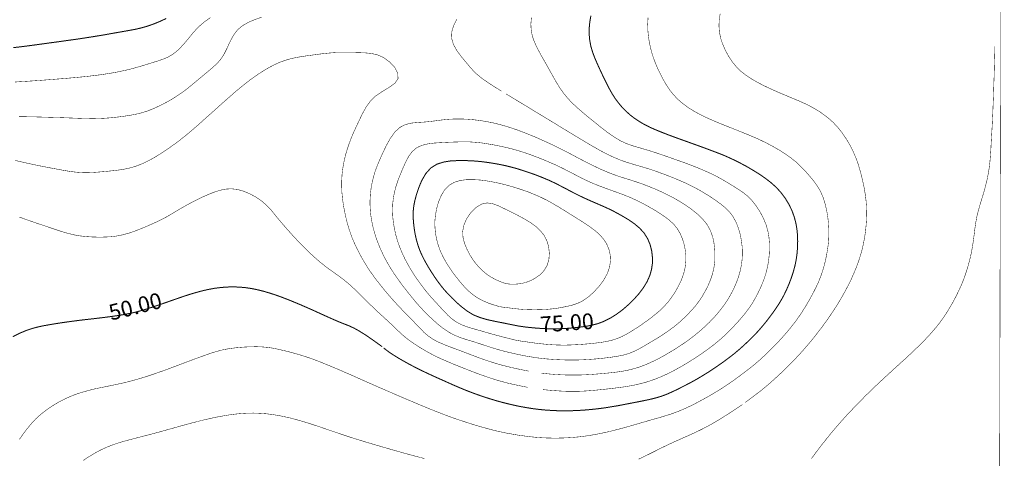
# Model space of a CAD drawing. Extents: x -217 to 499, y -9 to 522.
# Drawn here: x 312 to 499, y 112 to 195 of the extents above; entities that cross this region are included whole.
import ezdxf
from ezdxf.enums import TextEntityAlignment as Align

# ---------------------------------------------------------------- set-up
doc = ezdxf.new("R2010")
doc.units = 0
doc.header["$MEASUREMENT"] = 0
doc.layers.add('DM', color=7, linetype='Continuous')
doc.styles.add('TIMES', font='Times')

msp = doc.modelspace()

# ---------------------------------------------------------------- linework, layer by layer
at = {"color": 5, "const_width": 0.08986}
msp.add_lwpolyline([(-215.927094, 520.040771), (498.784668, 521.80426), (497.706329, -8.324076), (-217.005402, -9.402394)], close=True, dxfattribs=at)
at = {"layer": 'DM', "color": 7}
for points, const_width in [([(339.474335, 195.433197), (338.317383, 194.894028), (337.115509, 194.399796), (335.902405, 193.972961), (334.711761, 193.635986), (333.55481, 193.366409), (332.397858, 193.153), (331.252167, 192.950806), (330.095215, 192.748627), (328.927032, 192.546448), (327.770081, 192.333023), (326.601898, 192.142075), (325.433716, 191.951126), (324.276794, 191.771393), (323.119843, 191.591675), (321.95166, 191.423187), (320.783478, 191.265945), (319.615295, 191.097458), (318.458344, 190.940201), (317.301422, 190.782944), (316.155701, 190.625687), (315.009979, 190.46843), (313.864258, 190.311172), (312.718567, 190.165161), (311.550385, 190.019135), (310.370972, 189.884338)], 0.190952), ([(347.876221, 195.612915), (346.752991, 194.804169), (345.831909, 194.017899), (345.079346, 193.26532), (344.405396, 192.501511), (343.765137, 191.70401), (343.068726, 190.872803), (342.327393, 190.052826), (341.541107, 189.277786), (340.698669, 188.615067), (339.81131, 188.098373), (338.890259, 187.705246), (337.935486, 187.368271), (336.947021, 187.076218), (335.958557, 186.761719), (334.936401, 186.447205), (333.891785, 186.143921), (332.802246, 185.840652), (331.667755, 185.571075), (330.510803, 185.323959), (329.33139, 185.099304), (328.151978, 184.908356), (326.983795, 184.728638), (325.815643, 184.582611), (324.658691, 184.447815), (323.50174, 184.324265), (322.344788, 184.211945), (321.176605, 184.11084), (320.019684, 184.00975), (318.851501, 183.919891), (317.69455, 183.830032), (316.526367, 183.740173), (315.369415, 183.650314), (314.201233, 183.571686), (313.044312, 183.493057), (311.876129, 183.425659), (310.719177, 183.347031)], 0.08986), ([(357.592316, 195.669067), (356.35675, 195.231003), (355.143646, 194.72554), (353.997925, 194.085297), (353.009491, 193.254089), (352.211975, 192.175766), (351.571716, 190.973892), (351.010101, 189.738327), (350.448456, 188.615067), (349.841919, 187.694016), (349.179199, 186.918961), (348.426636, 186.23378), (347.606659, 185.526138), (346.696808, 184.762329), (345.742065, 183.964828), (344.798523, 183.178543), (343.899933, 182.43721), (343.079956, 181.796951), (342.28244, 181.21286), (341.462494, 180.662476), (340.552643, 180.089615), (339.496796, 179.494293), (338.339844, 178.898972), (337.12674, 178.326111), (335.902405, 177.843124), (334.711761, 177.472443), (333.543579, 177.191635), (332.397858, 176.989456), (331.252167, 176.820969), (330.095215, 176.674942), (328.938263, 176.551376), (327.770081, 176.461517), (326.601898, 176.405365), (325.433716, 176.382889), (324.276794, 176.405365), (323.108612, 176.439056), (321.95166, 176.483994), (320.794708, 176.528915), (319.626526, 176.573853), (318.469574, 176.607544), (317.301422, 176.641251), (316.14447, 176.674942), (314.976288, 176.708633), (313.819336, 176.73111), (312.651154, 176.753571), (311.482971, 176.764801)], 0.08986), ([(431.086487, 195.590439), (431.019073, 194.422272), (431.041534, 193.254089), (431.15387, 192.063446), (431.333588, 190.884033), (431.580719, 189.727081), (431.883972, 188.615067), (432.243408, 187.57045), (432.636566, 186.570755), (433.063385, 185.604767), (433.535156, 184.650009), (434.040619, 183.684006), (434.602234, 182.729248), (435.231262, 181.796951), (435.950134, 180.898361), (436.758881, 180.055923), (437.679932, 179.258408), (438.668396, 178.528305), (439.735474, 177.854355), (440.858734, 177.236572), (442.015686, 176.663712), (443.195099, 176.135788), (444.385742, 175.630325), (445.565155, 175.147324), (446.733337, 174.686798), (447.890259, 174.226257), (449.03598, 173.765732), (450.181702, 173.305191), (451.327423, 172.822205), (452.495575, 172.294266), (453.686249, 171.71019), (454.910583, 171.058701), (456.123688, 170.351059), (457.29187, 169.609711), (458.336487, 168.857132), (459.246307, 168.127014), (460.032593, 167.385681), (460.751465, 166.655563), (461.436646, 165.891754), (462.121826, 165.105484), (462.795776, 164.263046), (463.424805, 163.35321), (463.975189, 162.364761), (464.4245, 161.275208), (464.772705, 160.118256), (465.053497, 158.927612), (465.255707, 157.725739), (465.390472, 156.557556), (465.457886, 155.41185), (465.469116, 154.254898), (465.412933, 153.097961), (465.278168, 151.918549), (465.087219, 150.739136), (464.851318, 149.570953), (464.581757, 148.470169), (464.278473, 147.414322), (463.919037, 146.392166), (463.503418, 145.347549), (462.986725, 144.235519), (462.368958, 143.022415), (461.661285, 141.741913), (460.897491, 140.45018), (460.088745, 139.203369), (459.268768, 138.023956), (458.437561, 136.945648), (457.606384, 135.923492), (456.786407, 134.979965), (455.977661, 134.09259), (455.180145, 133.261383), (454.416351, 132.486343), (453.686249, 131.767471), (452.978577, 131.104752), (452.259705, 130.453262), (451.48468, 129.779312), (450.58606, 129.04921), (449.541443, 128.240463), (448.384491, 127.364334), (447.160156, 126.488197), (445.935822, 125.645767), (444.745178, 124.87072), (443.576996, 124.163078), (442.431274, 123.500359), (441.285583, 122.871338), (440.139862, 122.253555), (438.994141, 121.680695), (437.825958, 121.152771), (436.669006, 120.669777), (435.500854, 120.242943), (434.332672, 119.872269), (433.153259, 119.524063), (431.985077, 119.198318), (430.828125, 118.861343), (429.659943, 118.524368), (428.502991, 118.187393), (427.334839, 117.850418), (426.177887, 117.524681), (425.009705, 117.221405), (423.852753, 116.929359), (422.68457, 116.671013), (421.527618, 116.435127), (420.370697, 116.22171), (419.202515, 116.041992), (418.045563, 115.895966), (416.87738, 115.783646), (415.709198, 115.705017), (414.552246, 115.660088), (413.395325, 115.648857), (412.238373, 115.660088), (411.081421, 115.705017), (409.924469, 115.783646), (408.745056, 115.907204), (407.543182, 116.053223), (406.341309, 116.22171), (405.184357, 116.423897), (404.094818, 116.614845), (403.095123, 116.828262), (402.12912, 117.041679), (401.151917, 117.288795), (400.084808, 117.580841), (398.894165, 117.917816), (397.624908, 118.299721), (396.33316, 118.715324), (395.075134, 119.11969), (393.918182, 119.524063), (392.851105, 119.917198), (391.85141, 120.299103), (390.896637, 120.669777), (389.986816, 121.029213), (389.076996, 121.399887), (388.133453, 121.793022), (387.122528, 122.208626), (386.010529, 122.680389), (384.819885, 123.185852), (383.60675, 123.702545), (382.393646, 124.230469), (381.214233, 124.735931), (380.057312, 125.241394), (378.911591, 125.746857), (377.743408, 126.26355), (376.563995, 126.780243), (375.373352, 127.319405), (374.20517, 127.824867), (373.09317, 128.319092), (372.048523, 128.768402), (371.07132, 129.17276), (370.127777, 129.565903), (369.217957, 129.936569), (368.308105, 130.296021), (367.387054, 130.644226), (366.409821, 130.992432), (365.342743, 131.329407), (364.197021, 131.677612), (362.995148, 132.003357), (361.804504, 132.295395), (360.692505, 132.553741), (359.704041, 132.75592), (358.760498, 132.890717), (357.794525, 132.980576), (356.716187, 133.025513), (355.45816, 133.014267), (354.09903, 132.946884), (352.717438, 132.823318), (351.403229, 132.654831), (350.212585, 132.430191), (349.123047, 132.149368), (348.089661, 131.834869), (347.067505, 131.475418), (346.011627, 131.104752), (344.933319, 130.711609), (343.877472, 130.318481), (342.855316, 129.936569), (341.900543, 129.565903), (340.957031, 129.217697), (340.002258, 128.858261), (339.002563, 128.487579), (337.901794, 128.105682), (336.744843, 127.701309), (335.554199, 127.308174), (334.352325, 126.94873), (333.172913, 126.611755), (332.00473, 126.308479), (330.847778, 126.038902), (329.702057, 125.791786), (328.545135, 125.555908), (327.388184, 125.320023), (326.220001, 125.084137), (325.051819, 124.803329), (323.883636, 124.488815), (322.715454, 124.129379), (321.547302, 123.702545), (320.401581, 123.208313), (319.27832, 122.63546), (318.188782, 122.006439), (317.177856, 121.343719), (316.234314, 120.669777), (315.403107, 119.984596), (314.628082, 119.276947), (313.886719, 118.479439), (313.134155, 117.580841), (312.336639, 116.536217), (311.516693, 115.379272)], 0.08986), ([(420.21344, 195.94989), (420.01123, 194.792938), (419.898926, 193.635986), (419.887695, 192.47905), (419.98877, 191.322098), (420.202209, 190.165161), (420.550415, 188.996979), (420.988464, 187.840027), (421.493927, 186.68309), (422.021851, 185.526138), (422.561005, 184.380432), (423.11142, 183.257172), (423.661804, 182.178864), (424.23465, 181.156708), (424.841217, 180.213181), (425.481476, 179.348267), (426.155426, 178.550766), (426.885529, 177.809418), (427.660553, 177.101776), (428.502991, 176.450287), (429.435303, 175.832504), (430.434998, 175.248413), (431.535767, 174.698029), (432.703949, 174.192566), (433.905823, 173.709564), (435.085236, 173.249039), (436.242188, 172.822205), (437.365448, 172.417831), (438.466217, 172.024689), (439.555756, 171.631561), (440.656555, 171.238419), (441.734863, 170.845276), (442.77948, 170.452148), (443.767944, 170.081467), (444.689026, 169.733261), (445.587616, 169.373825), (446.497437, 168.969452), (447.485901, 168.508926), (448.575439, 167.958527), (449.743622, 167.340744), (450.934265, 166.644333), (452.136139, 165.902985), (453.293091, 165.116714), (454.39389, 164.274277), (455.416046, 163.364441), (456.337097, 162.364761), (457.157074, 161.275208), (457.853485, 160.118256), (458.437561, 158.927612), (458.875641, 157.725739), (459.190155, 156.546326), (459.392334, 155.389389), (459.504669, 154.243668), (459.538361, 153.097961), (459.5159, 151.95224), (459.426025, 150.806534), (459.268768, 149.649582), (459.032898, 148.470169), (458.707153, 147.268295), (458.314026, 146.066422), (457.875946, 144.9207), (457.404175, 143.831161), (456.932434, 142.842697), (456.415741, 141.9104), (455.865326, 141.000565), (455.236328, 140.057037), (454.528656, 139.079819), (453.764862, 138.068893), (452.956116, 137.069199), (452.136139, 136.114441), (451.327423, 135.238312), (450.529907, 134.440796), (449.766083, 133.721924), (449.03598, 133.047974), (448.339569, 132.430191), (447.631927, 131.834869), (446.845642, 131.205841), (445.935822, 130.52066), (444.857513, 129.745621), (443.678101, 128.93689), (442.464996, 128.139374), (441.285583, 127.409264), (440.218475, 126.780243), (439.241272, 126.241089), (438.32019, 125.758087), (437.41037, 125.297554), (436.500519, 124.837029), (435.557007, 124.387726), (434.579773, 123.960892), (433.535156, 123.578987), (432.434387, 123.253242), (431.266205, 122.972435), (430.075562, 122.725319), (428.884918, 122.489433), (427.716736, 122.264786), (426.548553, 122.040138), (425.391602, 121.815491), (424.23465, 121.624535), (423.077728, 121.433586), (421.920776, 121.276329), (420.752594, 121.141541), (419.595642, 121.029213), (418.42746, 120.939354), (417.259277, 120.883194), (416.102356, 120.838264), (414.945404, 120.838264), (413.777222, 120.860725), (412.62027, 120.916885), (411.452087, 120.995514), (410.295135, 121.107841), (409.126953, 121.25386), (407.970032, 121.444817), (406.801849, 121.647003), (405.644897, 121.894112), (404.476715, 122.163696), (403.319763, 122.455742), (402.151581, 122.781479), (400.994659, 123.129684), (399.826477, 123.500359), (398.669525, 123.904732), (397.501343, 124.331566), (396.344391, 124.780861), (395.176208, 125.263863), (394.008057, 125.769325), (392.851105, 126.286018), (391.694153, 126.802711), (390.537201, 127.319405), (389.391479, 127.847328), (388.223328, 128.39772), (387.043915, 128.981812), (385.842041, 129.610825), (384.673859, 130.251083), (383.58429, 130.880096), (382.629547, 131.475418), (381.843262, 132.003357), (381.236725, 132.452652), (380.798645, 132.800858)], 0.190952), ([(394.726929, 195.298401), (394.142822, 194.152679), (393.772156, 192.939575), (393.716003, 191.70401), (394.075439, 190.490891), (394.726929, 189.322723), (395.535675, 188.23317), (396.344391, 187.255936), (397.052032, 186.402267), (397.725983, 185.638458), (398.478577, 184.88588), (399.44458, 184.088379), (400.668915, 183.22348), (401.994354, 182.369812), (403.207458, 181.617233)], 0.08986), ([(408.902313, 195.579208), (408.801239, 194.388565), (408.857391, 193.254089), (409.05957, 192.175766), (409.396545, 191.164841), (409.812164, 190.198853), (410.295135, 189.277786), (410.789368, 188.36795), (411.306061, 187.45813), (411.845215, 186.514603), (412.39563, 185.526138), (412.979706, 184.481522), (413.586273, 183.403198), (414.237762, 182.336105), (414.945404, 181.325195), (415.697968, 180.392899), (416.484253, 179.53923), (417.281738, 178.775421), (418.045563, 178.09024), (418.764435, 177.472443), (419.472076, 176.877121), (420.247131, 176.248108), (421.145721, 175.529221), (422.179108, 174.686798), (423.33606, 173.799423), (424.560394, 172.945755), (425.784729, 172.204407), (426.986633, 171.642792), (428.143555, 171.227188), (429.300507, 170.890213), (430.434998, 170.564468), (431.591949, 170.216263), (432.748871, 169.845596), (433.917053, 169.441223), (435.085236, 169.03685), (436.264648, 168.621246), (437.432831, 168.216873), (438.589783, 167.790039), (439.735474, 167.351974), (440.869965, 166.902679), (441.970764, 166.430908), (443.026611, 165.947922), (444.026306, 165.45369), (444.947357, 164.959457), (445.812256, 164.453995), (446.654694, 163.948532), (447.485901, 163.431839), (448.328339, 162.915146), (449.170776, 162.331055), (450.013214, 161.657104), (450.844421, 160.814667), (451.641907, 159.803757), (452.38327, 158.658035), (453.03476, 157.42247), (453.540222, 156.18689), (453.877197, 154.985016), (454.079376, 153.828064), (454.16922, 152.682358), (454.18045, 151.559113), (454.124298, 150.413391), (453.989502, 149.267685), (453.787323, 148.110733), (453.484039, 146.92009), (453.079681, 145.718216), (452.59668, 144.516342), (452.057526, 143.35939), (451.495911, 142.292313), (450.923035, 141.315079), (450.338959, 140.427719), (449.70993, 139.585281), (449.03598, 138.742844), (448.294647, 137.889175), (447.508362, 137.035507), (446.722107, 136.21553), (445.935822, 135.440491), (445.194489, 134.74408), (444.453125, 134.103821), (443.678101, 133.474808), (442.835663, 132.823318), (441.89212, 132.138138), (440.847504, 131.419266), (439.724243, 130.677917), (438.5336, 129.936569), (437.298035, 129.206467), (436.040009, 128.510056), (434.781952, 127.869797), (433.535156, 127.308174), (432.344513, 126.825172), (431.176331, 126.420807), (430.030609, 126.095062), (428.884918, 125.814255), (427.739197, 125.5896), (426.582245, 125.398651), (425.414062, 125.241394), (424.23465, 125.095375), (423.066467, 124.960587), (421.887085, 124.837029), (420.730133, 124.724701), (419.595642, 124.634842), (418.483643, 124.567444), (417.360382, 124.533745), (416.20343, 124.533745), (414.945404, 124.567444), (413.586273, 124.657303), (412.249603, 124.7584), (411.103882, 124.87072)], 0.08986), ([(444.801331, 196.343018), (444.621613, 195.186081), (444.56546, 194.040359), (444.655304, 192.883423), (444.891205, 191.70401), (445.295563, 190.490891), (445.834717, 189.277786), (446.474976, 188.12085), (447.182617, 187.076218), (447.935211, 186.166397), (448.743927, 185.391342), (449.620087, 184.694931), (450.58606, 184.043457), (451.653168, 183.414429), (452.810089, 182.807877), (454.011963, 182.223785), (455.236328, 181.673401), (456.460663, 181.134232), (457.662537, 180.640015), (458.808258, 180.157013), (459.886566, 179.707718), (460.8638, 179.269638), (461.784851, 178.820343), (462.66098, 178.337341), (463.54834, 177.809418), (464.458191, 177.191635), (465.379242, 176.483994), (466.289093, 175.664017), (467.176453, 174.72049), (468.01889, 173.653397), (468.805145, 172.49646), (469.512817, 171.294586), (470.119354, 170.081467), (470.624817, 168.902069), (471.040436, 167.745117), (471.377411, 166.599396), (471.680664, 165.45369), (471.950256, 164.296738), (472.197357, 163.139801), (472.388306, 161.982849), (472.534332, 160.814667), (472.624207, 159.65773), (472.657898, 158.500778), (472.635437, 157.343842), (472.556793, 156.18689), (472.444489, 155.029938), (472.276001, 153.873001), (472.062592, 152.716049), (471.80423, 151.559113), (471.478485, 150.39093), (471.107819, 149.233978), (470.680969, 148.077042), (470.197998, 146.92009), (469.681305, 145.763138), (469.108429, 144.606201), (468.490662, 143.449249), (467.839172, 142.292313), (467.142761, 141.12413), (466.401398, 139.967178), (465.626373, 138.810242), (464.817627, 137.65329), (463.975189, 136.518814), (463.121521, 135.406799), (462.267853, 134.339706), (461.436646, 133.340012), (460.63913, 132.418945), (459.864105, 131.554047), (459.100281, 130.745316), (458.336487, 129.9478), (457.561432, 129.17276), (456.775177, 128.408951), (456.000122, 127.678841), (455.236328, 126.98243), (454.494965, 126.308479), (453.753632, 125.668228), (452.978577, 125.016747), (452.136139, 124.354027), (451.226318, 123.657616), (450.338959, 122.994896), (449.575134, 122.433273)], 0.08986), ([(497.04361, 190.165161), (497.021149, 189.333954), (496.998688, 188.188232), (496.953766, 186.874039), (496.920074, 185.526138), (496.886383, 184.279327), (496.841431, 183.122391), (496.807739, 182.010376), (496.774048, 180.898361), (496.729126, 179.76387), (496.684174, 178.606934), (496.639252, 177.438751), (496.583099, 176.259338), (496.526917, 175.102386), (496.459534, 173.94545), (496.392151, 172.788498), (496.324738, 171.631561), (496.268585, 170.474609), (496.189941, 169.317657), (496.088867, 168.160721), (495.954071, 166.992538), (495.763123, 165.835587), (495.527252, 164.67865), (495.246429, 163.521698), (494.931915, 162.364761), (494.572479, 161.207809), (494.224274, 160.050858), (493.887299, 158.893921), (493.606476, 157.725739), (493.393066, 156.568787), (493.224579, 155.41185), (493.089783, 154.254898), (492.932526, 153.097961), (492.752808, 151.94101), (492.539398, 150.772827), (492.269806, 149.615891), (491.966553, 148.470169), (491.618347, 147.313232), (491.225189, 146.156281), (490.764679, 144.999329), (490.247955, 143.831161), (489.67511, 142.651749), (489.057312, 141.483566), (488.417084, 140.371552), (487.776825, 139.349396), (487.170258, 138.43956), (486.586182, 137.630829), (485.979614, 136.855789), (485.350616, 136.114441), (484.676666, 135.350632), (483.957764, 134.575592), (483.2052, 133.800552), (482.418915, 133.025513), (481.610199, 132.250458), (480.790222, 131.475418), (479.959015, 130.700378), (479.105347, 129.936569), (478.262909, 129.16153), (477.409241, 128.38649), (476.566803, 127.61145), (475.735596, 126.847641), (474.915619, 126.072601), (474.095673, 125.308792), (473.298157, 124.533745), (472.500641, 123.758705), (471.714386, 122.961205), (470.950562, 122.174927), (470.209229, 121.411118), (469.501556, 120.669777), (468.838867, 119.962128), (468.187378, 119.243248), (467.502197, 118.468208), (466.727142, 117.580841), (465.851013, 116.536217), (464.918732, 115.379272), (463.952728, 114.166168), (463.020416, 112.941826), (462.166748, 111.751183)], 0.08986), ([(408.363159, 128.38649), (407.610596, 128.532516), (406.577209, 128.745926), (405.352844, 129.015503), (404.094818, 129.318787), (402.870483, 129.633301), (401.702301, 129.981506), (400.56781, 130.340942), (399.44458, 130.734085), (398.310089, 131.149689), (397.164368, 131.587753), (395.996185, 132.037048), (394.794312, 132.486343), (393.558746, 132.946884), (392.345642, 133.40741), (391.18869, 133.912872), (390.144073, 134.463272), (389.256714, 135.092285), (388.470428, 135.766235), (387.762787, 136.485107), (387.043915, 137.248917), (386.291321, 138.023956), (385.516296, 138.821472), (384.730011, 139.618973), (383.943726, 140.427719), (383.191162, 141.23645), (382.438599, 142.067657), (381.697235, 142.921326), (380.933441, 143.831161), (380.147156, 144.80838), (379.338409, 145.841766), (378.529694, 146.942551), (377.743408, 148.110733), (376.990845, 149.335068), (376.283173, 150.593109), (375.642944, 151.862381), (375.070068, 153.097961), (374.598297, 154.288605), (374.20517, 155.456772), (373.879425, 156.591263), (373.598633, 157.725739), (373.351501, 158.88269), (373.138092, 160.039627), (372.980835, 161.196579), (372.8685, 162.364761), (372.823578, 163.521698), (372.834808, 164.67865), (372.902191, 165.835587), (373.048218, 166.992538), (373.250427, 168.160721), (373.519989, 169.328903), (373.856964, 170.49707), (374.238861, 171.631561), (374.66571, 172.743576), (375.137482, 173.855591), (375.654175, 174.967606), (376.193329, 176.135788), (376.777405, 177.337662), (377.440125, 178.539536), (378.260101, 179.685242), (379.293488, 180.707397), (380.562775, 181.561066), (381.854492, 182.336105), (382.9328, 183.11116), (383.539368, 183.987289), (383.494446, 185.020676), (382.92157, 186.12146), (381.966827, 187.143616), (380.843567, 187.974823), (379.686615, 188.502747), (378.518463, 188.772324), (377.361511, 188.884659), (376.193329, 188.929581), (375.036377, 188.952042), (373.868195, 188.974518), (372.711243, 188.974518), (371.543091, 188.940811), (370.386139, 188.850952), (369.229187, 188.738632), (368.061005, 188.581375), (366.892822, 188.424118), (365.72464, 188.266861), (364.545227, 188.075912), (363.388306, 187.840027), (362.242584, 187.525528), (361.130554, 187.132385), (360.063477, 186.649384), (359.01886, 186.110229), (358.030396, 185.526138), (357.086884, 184.930817), (356.188263, 184.313034), (355.323364, 183.684006), (354.503387, 183.043762), (353.705902, 182.403503), (352.919617, 181.752029), (352.155823, 181.10054), (351.403229, 180.43782), (350.639435, 179.76387), (349.86438, 179.07869), (349.089325, 178.382278), (348.30307, 177.674637), (347.505554, 176.95575), (346.719299, 176.259338), (345.944244, 175.562927), (345.202911, 174.911438), (344.495239, 174.293655), (343.776367, 173.675873), (342.990112, 173.035614), (342.102722, 172.339203), (341.058105, 171.552933), (339.901154, 170.732956), (338.676819, 169.912979), (337.452484, 169.137939), (336.25061, 168.463989), (335.093658, 167.902374), (333.947937, 167.430603), (332.802246, 167.071167), (331.645294, 166.81282), (330.488342, 166.621872), (329.32016, 166.487076), (328.151978, 166.363525), (326.983795, 166.262421), (325.826874, 166.172562), (324.658691, 166.116409), (323.50174, 166.12764), (322.344788, 166.206268), (321.176605, 166.352295), (320.019684, 166.543243), (318.851501, 166.756653), (317.69455, 166.970078), (316.526367, 167.194717), (315.369415, 167.419373), (314.201233, 167.666489), (313.044312, 167.913605), (311.876129, 168.171951), (310.719177, 168.441528)], 0.08986), ([(404.094818, 181.08931), (404.914795, 180.595078), (406.049255, 179.898666), (407.374695, 179.101151), (408.745056, 178.269958), (410.036804, 177.483673), (411.227448, 176.764801), (412.350677, 176.07962), (413.395325, 175.450607), (414.361298, 174.855286), (415.29361, 174.293655), (416.214661, 173.732025), (417.124512, 173.17041), (418.079254, 172.597549), (419.056488, 172.013458), (420.078644, 171.406906), (421.145721, 170.800354), (422.246521, 170.182571), (423.392212, 169.58725), (424.560394, 169.03685), (425.739807, 168.542618), (426.91922, 168.127014), (428.098633, 167.756348), (429.266815, 167.419373), (430.434998, 167.082397), (431.60318, 166.711731), (432.760101, 166.318588), (433.928284, 165.891754), (435.085236, 165.45369), (436.264648, 164.981918), (437.432831, 164.487701), (438.589783, 163.971008), (439.735474, 163.398148), (440.858734, 162.791595), (441.948273, 162.151337), (442.99292, 161.488617), (443.992615, 160.814667), (444.924896, 160.140717), (445.801025, 159.421844), (446.57608, 158.635574), (447.261261, 157.725739), (447.822876, 156.681122), (448.283417, 155.5354), (448.620392, 154.322296), (448.856262, 153.097961), (448.991058, 151.896088), (449.02475, 150.727905), (448.968597, 149.582184), (448.822571, 148.470169), (448.5867, 147.369385), (448.283417, 146.302307), (447.91275, 145.268921), (447.485901, 144.280457), (447.01413, 143.336929), (446.508667, 142.427094), (445.969513, 141.573425), (445.396667, 140.742218), (444.7901, 139.955948), (444.161072, 139.180908), (443.475891, 138.417099), (442.734558, 137.65329), (441.925812, 136.87825), (441.049683, 136.09198), (440.117401, 135.328171), (439.151398, 134.564362), (438.140472, 133.834244), (437.107086, 133.149063), (436.08493, 132.486343), (435.085236, 131.891022), (434.130493, 131.329407), (433.209412, 130.823944), (432.299591, 130.363403), (431.367279, 129.936569), (430.423767, 129.532211), (429.435303, 129.16153), (428.413147, 128.847015), (427.334839, 128.577438), (426.211578, 128.364029), (425.054626, 128.195541), (423.875214, 128.060745), (422.68457, 127.948425), (421.527618, 127.847328), (420.370697, 127.757469), (419.213745, 127.690079), (418.045563, 127.645149), (416.854919, 127.633911), (415.664276, 127.645149), (414.496094, 127.690079), (413.395325, 127.757469), (412.361938, 127.836098), (411.474548, 127.925957), (410.766907, 128.015823)], 0.08986), ([(408.194672, 125.297554), (407.48703, 125.443581), (406.487335, 125.645767), (405.319153, 125.892876), (404.094818, 126.184921), (402.892944, 126.510666), (401.735992, 126.858871), (400.590271, 127.229546), (399.44458, 127.633911), (398.287628, 128.060745), (397.119446, 128.510056), (395.951263, 128.970581), (394.794312, 129.431107), (393.659851, 129.891647), (392.52536, 130.374634), (391.368408, 130.891342), (390.177765, 131.475418), (388.95343, 132.138138), (387.717865, 132.868256), (386.549683, 133.620834), (385.493835, 134.362167), (384.595215, 135.092285), (383.82019, 135.799927), (383.101288, 136.485107), (382.393646, 137.170288), (381.652313, 137.866714), (380.877258, 138.574356), (380.091003, 139.293228), (379.293488, 140.023346), (378.507202, 140.787155), (377.720947, 141.550964), (376.957123, 142.326004), (376.193329, 143.078583), (375.440735, 143.808685), (374.688171, 144.516342), (373.913116, 145.190292), (373.09317, 145.852997), (372.239502, 146.493256), (371.352112, 147.122269), (370.442291, 147.773758), (369.52124, 148.470169), (368.611389, 149.200287), (367.72403, 149.975327), (366.859131, 150.761597), (366.027924, 151.559113), (365.252899, 152.334152), (364.511536, 153.109192), (363.792664, 153.873001), (363.096252, 154.648041), (362.411072, 155.41185), (361.737122, 156.18689), (361.074402, 156.961929), (360.434143, 157.725739), (359.827606, 158.500778), (359.187347, 159.253357), (358.457245, 160.005936), (357.592316, 160.736038), (356.558929, 161.443695), (355.390778, 162.083939), (354.166412, 162.600632), (352.953308, 162.937607), (351.796356, 163.049942), (350.695587, 162.982544), (349.594788, 162.735428), (348.460327, 162.364761), (347.280914, 161.89299), (346.05658, 161.342606), (344.832214, 160.736038), (343.652832, 160.107025), (342.529572, 159.478012), (341.473724, 158.860214), (340.48526, 158.264893), (339.552948, 157.725739), (338.665588, 157.253983), (337.789459, 156.827148), (336.879639, 156.411545), (335.902405, 155.984711), (334.824097, 155.52417), (333.655914, 155.063644), (332.454041, 154.648041), (331.252167, 154.311066), (330.061523, 154.07518), (328.904572, 153.929153), (327.74762, 153.873001), (326.601898, 153.861771), (325.444946, 153.884232), (324.288025, 153.96286), (323.119843, 154.086411), (321.95166, 154.288605), (320.783478, 154.569412), (319.626526, 154.906387), (318.469574, 155.288284), (317.301422, 155.681427), (316.14447, 156.07457), (314.976288, 156.456467), (313.819336, 156.86084), (312.651154, 157.265213), (311.494202, 157.692047)], 0.08986), ([(380.529053, 133.025513), (379.720337, 133.609589), (378.619537, 134.395874), (377.395203, 135.238312), (376.193329, 135.990875), (375.159943, 136.563736), (374.261322, 136.97934), (373.407654, 137.316315), (372.553986, 137.65329), (371.621704, 138.046432), (370.622009, 138.484497), (369.554932, 138.967484), (368.442902, 139.472946), (367.308441, 139.989655), (366.140259, 140.506348), (364.972076, 141.01181), (363.792664, 141.506027), (362.624481, 141.977798), (361.467529, 142.427094), (360.310577, 142.842697), (359.142426, 143.224609), (357.985474, 143.561584), (356.828522, 143.853622), (355.660339, 144.089508), (354.503387, 144.257996), (353.335205, 144.359085), (352.178284, 144.404007), (351.010101, 144.370316), (349.853149, 144.280457), (348.684967, 144.13443), (347.516785, 143.921021), (346.359833, 143.662674), (345.202911, 143.34816), (344.045959, 143.011185), (342.889008, 142.640518), (341.732056, 142.236145), (340.552643, 141.831772), (339.350769, 141.404938), (338.160126, 141.000565), (337.003174, 140.607437), (335.902405, 140.248001), (334.869019, 139.933487), (333.880554, 139.66391), (332.858398, 139.416794), (331.757629, 139.203369), (330.533264, 138.98996), (329.230316, 138.799011), (327.893646, 138.619278), (326.601898, 138.462036), (325.377563, 138.31601), (324.220612, 138.192444), (323.086151, 138.057663), (321.95166, 137.911636), (320.783478, 137.754379), (319.604065, 137.585892), (318.435883, 137.406174), (317.301422, 137.215225), (316.211853, 137.024277), (315.144775, 136.799622), (314.032745, 136.507584), (312.864563, 136.114441), (311.584076, 135.586517), (310.292328, 134.946259)], 0.190952), ([(449.03598, 122.040138), (448.249725, 121.500977), (447.148926, 120.770866), (445.868439, 119.950897), (444.542999, 119.11969), (443.273712, 118.378349), (442.060608, 117.71563), (440.892426, 117.120308), (439.735474, 116.569916), (438.578552, 116.053223), (437.4216, 115.53653), (436.253418, 115.019836), (435.085236, 114.491905), (433.928284, 113.930283), (432.760101, 113.346191), (431.60318, 112.762108), (430.434998, 112.189247), (429.278046, 111.638855)], 0.08986), ([(388.593994, 111.762413), (387.493195, 112.043228), (386.414886, 112.324036), (385.314087, 112.627312), (384.179626, 112.941826), (382.988983, 113.278801), (381.764648, 113.627007), (380.517822, 113.986443), (379.293488, 114.345886), (378.102844, 114.694092), (376.934662, 115.053535), (375.78894, 115.401741), (374.64325, 115.761177), (373.486298, 116.143082), (372.329346, 116.536217), (371.161163, 116.929359), (369.992981, 117.322495), (368.83606, 117.72686), (367.667877, 118.108765), (366.510925, 118.490669), (365.342743, 118.838882), (364.185791, 119.17585), (363.017609, 119.479134), (361.860687, 119.73748), (360.692505, 119.962128), (359.535553, 120.153076), (358.367371, 120.287872), (357.210419, 120.366493), (356.053467, 120.41143), (354.885315, 120.388962), (353.728363, 120.321564), (352.560181, 120.209244), (351.403229, 120.051987), (350.235046, 119.861038), (349.078094, 119.647621), (347.909943, 119.400505), (346.752991, 119.142159), (345.584808, 118.850113), (344.427856, 118.558067), (343.259674, 118.243561), (342.102722, 117.917816), (340.93457, 117.592072), (339.777618, 117.266335), (338.609436, 116.94059), (337.452484, 116.626083), (336.284302, 116.311569), (335.12735, 116.019524), (333.959198, 115.716248), (332.802246, 115.412971), (331.645294, 115.109695), (330.488342, 114.77272), (329.32016, 114.379585), (328.151978, 113.919052), (326.972565, 113.37989), (325.826874, 112.762108), (324.714844, 112.088158), (323.703918, 111.402977)], 0.08986)]:
    msp.add_lwpolyline(points, dxfattribs=dict(at, const_width=const_width))
for points, const_width in [([(402.544739, 132.486343), (401.410248, 132.834549), (400.253296, 133.216461), (399.073883, 133.598358), (397.89447, 133.98027), (396.715088, 134.328476), (395.558136, 134.699142), (394.401184, 135.159683), (393.244232, 135.755005), (392.098511, 136.518814), (390.997742, 137.406174), (389.975586, 138.32724), (389.076996, 139.203369), (388.324402, 139.967178), (387.650452, 140.686066), (386.987732, 141.427399), (386.28009, 142.292313), (385.448883, 143.314468), (384.561523, 144.460175), (383.651703, 145.684509), (382.786804, 146.92009), (382.02298, 148.110733), (381.34903, 149.278915), (380.753723, 150.413391), (380.2258, 151.559113), (379.754028, 152.704819), (379.327179, 153.861771), (378.978973, 155.029938), (378.686951, 156.18689), (378.46228, 157.343842), (378.305023, 158.500778), (378.22641, 159.65773), (378.215179, 160.814667), (378.282562, 161.982849), (378.417358, 163.151031), (378.630768, 164.307968), (378.911591, 165.45369), (379.259796, 166.576935), (379.686615, 167.70018), (380.180847, 168.857132), (380.742493, 170.081467), (381.382721, 171.395676), (382.101624, 172.676178), (382.9328, 173.83313), (383.887573, 174.72049), (384.977112, 175.270874), (386.156525, 175.551697), (387.38089, 175.664017), (388.593994, 175.742645), (389.750946, 175.854965), (390.862946, 176.000992), (391.974976, 176.147018), (393.109436, 176.259338), (394.277618, 176.326736), (395.479492, 176.326736), (396.692596, 176.281799), (397.89447, 176.18071), (399.073883, 176.034683), (400.242065, 175.854965), (401.399017, 175.630325), (402.544739, 175.360733), (403.69046, 175.046234), (404.836151, 174.698029), (406.004333, 174.304886), (407.194977, 173.866821), (408.396851, 173.39505), (409.598724, 172.900833), (410.755676, 172.39537), (411.845215, 171.901138), (412.833679, 171.440598), (413.765991, 170.991302), (414.653351, 170.542007), (415.563171, 170.081467), (416.495483, 169.59848), (417.483948, 169.070541), (418.506104, 168.531387), (419.595642, 167.981003), (420.718903, 167.419373), (421.875824, 166.857742), (423.055237, 166.341049), (424.23465, 165.869293), (425.414062, 165.45369), (426.571014, 165.083023), (427.727966, 164.723572), (428.884918, 164.352905), (430.053101, 163.948532), (431.210022, 163.499237), (432.378204, 163.027466), (433.535156, 162.510773), (434.692108, 161.960388), (435.84906, 161.365067), (437.017212, 160.702347), (438.185394, 159.972244), (439.364807, 159.141037), (440.499298, 158.231201), (441.510223, 157.242737), (442.352661, 156.18689), (442.959198, 155.074875), (443.374817, 153.906693), (443.621918, 152.72728), (443.756714, 151.559113), (443.801636, 150.39093), (443.767944, 149.233978), (443.621918, 148.088272), (443.352356, 146.92009), (442.959198, 145.740677), (442.464996, 144.572495), (441.89212, 143.46048), (441.285583, 142.438324), (440.667786, 141.528503), (440.038757, 140.708527), (439.364807, 139.944717), (438.657166, 139.203369), (437.893372, 138.45079), (437.050934, 137.675751), (436.129852, 136.900711), (435.085236, 136.125671), (433.939514, 135.339401), (432.73764, 134.575592), (431.546997, 133.86795), (430.434998, 133.216461), (429.468994, 132.666061), (428.559174, 132.194305), (427.615631, 131.801163), (426.548553, 131.475418), (425.301758, 131.217072), (423.920135, 131.003662), (422.504852, 130.835175), (421.145721, 130.700378), (419.898926, 130.610519), (418.741974, 130.543121), (417.618713, 130.498199), (416.495483, 130.486969), (415.30484, 130.50943), (414.102966, 130.554367), (412.934784, 130.62175), (411.845215, 130.700378), (410.868011, 130.801468), (410.036804, 130.902573), (409.317932, 131.014893), (408.745056, 131.104752), (408.273285, 131.17215), (407.846466, 131.250778), (407.363464, 131.351868), (406.723206, 131.475418), (405.880768, 131.666382), (404.858612, 131.891022), (403.724152, 132.171844)], 0.08986), ([(399.44458, 136.002121), (398.175293, 136.350327), (396.950958, 136.709763), (395.816467, 137.125366), (394.794312, 137.630829), (393.906952, 138.226151), (393.120667, 138.911331), (392.401794, 139.641434), (391.694153, 140.405243), (390.975281, 141.191528), (390.233917, 142.000259), (389.458893, 142.865158), (388.661377, 143.831161), (387.852631, 144.90947), (387.032684, 146.055191), (386.246399, 147.257065), (385.527527, 148.470169), (384.887268, 149.649582), (384.336884, 150.806534), (383.865112, 151.95224), (383.460754, 153.097961), (383.123779, 154.254898), (382.865417, 155.41185), (382.663239, 156.568787), (382.539673, 157.725739), (382.494751, 158.893921), (382.517212, 160.050858), (382.640778, 161.207809), (382.854187, 162.364761), (383.157471, 163.521698), (383.550598, 164.68988), (383.999908, 165.846832), (384.48291, 166.992538), (384.988373, 168.127014), (385.549988, 169.182877), (386.223938, 170.103943), (387.043915, 170.822815), (388.04361, 171.305817), (389.200531, 171.586624), (390.424896, 171.743881), (391.694153, 171.82251), (392.940948, 171.889908), (394.131592, 171.93483), (395.277313, 171.968536), (396.344391, 171.979767), (397.332855, 171.957291), (398.287628, 171.889908), (399.287323, 171.788803), (400.376862, 171.631561), (401.612427, 171.418137), (402.949097, 171.15979), (404.308228, 170.856506), (405.644897, 170.519547), (406.891693, 170.148865), (408.071106, 169.766968), (409.194366, 169.351364), (410.295135, 168.93576), (411.384705, 168.497696), (412.474243, 168.037155), (413.597504, 167.542938), (414.743225, 166.992538), (415.933868, 166.385986), (417.146973, 165.756973), (418.371307, 165.116714), (419.595642, 164.532623), (420.775055, 164.0047), (421.943237, 163.544174), (423.100189, 163.117325), (424.23465, 162.701736), (425.380371, 162.297363), (426.537323, 161.870529), (427.694275, 161.398758), (428.884918, 160.859604), (430.109253, 160.253052), (431.311127, 159.590332), (432.468079, 158.916382), (433.535156, 158.231201), (434.489929, 157.579712), (435.309875, 156.928238), (436.028778, 156.243057), (436.635315, 155.479248), (437.152008, 154.614334), (437.578857, 153.659576), (437.904602, 152.62619), (438.140472, 151.559113), (438.264038, 150.447083), (438.264038, 149.301376), (438.140472, 148.121964), (437.85965, 146.92009), (437.41037, 145.695755), (436.826263, 144.482635), (436.174805, 143.325699), (435.467133, 142.292313), (434.770721, 141.382477), (434.051849, 140.596207), (433.310516, 139.877319), (432.513, 139.203369), (431.659332, 138.529419), (430.749512, 137.855469), (429.82843, 137.203995), (428.884918, 136.574966), (427.963837, 135.990875), (427.054016, 135.440491), (426.132935, 134.968719), (425.200653, 134.564362), (424.24588, 134.261078), (423.257446, 134.036423), (422.22406, 133.856705), (421.145721, 133.721924), (420.01123, 133.598358), (418.831848, 133.497269), (417.652435, 133.41864), (416.495483, 133.362488), (415.349762, 133.328781), (414.215271, 133.340012), (413.05835, 133.384949), (411.845215, 133.474808), (410.553497, 133.598358), (409.28421, 133.755615), (408.127289, 133.924103), (407.194977, 134.058899), (406.521027, 134.159988), (405.993103, 134.261078), (405.442719, 134.384644), (404.690125, 134.564362), (403.611816, 134.845169), (402.286377, 135.193375), (400.859863, 135.586517)], 0.08986), ([(397.89447, 139.068588), (396.737549, 139.764999), (395.65921, 140.584976), (394.670746, 141.449875), (393.805847, 142.292313), (393.053284, 143.056122), (392.379333, 143.797455), (391.761536, 144.550034), (391.132538, 145.381241), (390.481049, 146.313538), (389.818329, 147.335693), (389.17807, 148.38031), (388.593994, 149.413696), (388.099762, 150.39093), (387.684143, 151.345688), (387.335938, 152.311676), (387.043915, 153.322601), (386.796783, 154.400925), (386.617065, 155.52417), (386.482269, 156.658661), (386.414886, 157.725739), (386.426117, 158.736664), (386.527222, 159.725128), (386.729401, 160.769745), (387.043915, 161.937927), (387.481964, 163.263351), (388.066071, 164.644943), (388.818634, 165.936691), (389.762177, 166.992538), (390.896637, 167.711426), (392.165924, 168.127014), (393.491364, 168.340439), (394.794312, 168.407837), (396.018646, 168.419067), (397.186829, 168.385361), (398.32132, 168.317978), (399.44458, 168.205643), (400.590271, 168.059631), (401.747223, 167.879898), (402.915405, 167.666489), (404.094818, 167.419373), (405.263, 167.127335), (406.419952, 166.80159), (407.576874, 166.430908), (408.745056, 166.037781), (409.902008, 165.622177), (411.07019, 165.161652), (412.238373, 164.667419), (413.395325, 164.12825), (414.541016, 163.544174), (415.697968, 162.937607), (416.854919, 162.319824), (418.045563, 161.724503), (419.247437, 161.162888), (420.44931, 160.623718), (421.606262, 160.129486), (422.68457, 159.65773), (423.673035, 159.208435), (424.594086, 158.747894), (425.492706, 158.264893), (426.447449, 157.725739), (427.458374, 157.119186), (428.49176, 156.400299), (429.468994, 155.580338), (430.322662, 154.648041), (430.996613, 153.580948), (431.479614, 152.424011), (431.782898, 151.222137), (431.917694, 150.009018), (431.906433, 148.818375), (431.737946, 147.661438), (431.40097, 146.515717), (430.895508, 145.381241), (430.199097, 144.235519), (429.356659, 143.112274), (428.390686, 142.033966), (427.334839, 141.000565), (426.222809, 140.034576), (425.065857, 139.180908), (423.875214, 138.43956), (422.68457, 137.844238), (421.516388, 137.406174), (420.348206, 137.102905), (419.191284, 136.889481), (418.045563, 136.743454), (416.899841, 136.619904), (415.742889, 136.518814), (414.585968, 136.451416), (413.395325, 136.417725), (412.170959, 136.440186), (410.969086, 136.485107), (409.812164, 136.563736), (408.745056, 136.664825), (407.801544, 136.76593), (406.981567, 136.87825), (406.262695, 136.99057), (405.644897, 137.114136), (405.083282, 137.226456), (404.521637, 137.338776), (403.847687, 137.484802), (402.982788, 137.65329), (401.859558, 137.877945), (400.55658, 138.158752), (399.197449, 138.551895)], 0.190952), ([(398.691986, 142.292313), (397.827087, 142.887634), (396.98465, 143.595276), (396.153442, 144.426483), (395.322235, 145.381241), (394.468567, 146.448318), (393.626129, 147.59404), (392.839874, 148.795914), (392.154694, 150.009018), (391.593048, 151.199661), (391.17746, 152.367844), (390.862946, 153.513565), (390.660767, 154.648041), (390.559662, 155.771286), (390.548431, 156.905762), (390.660767, 158.073944), (390.885406, 159.275818), (391.233612, 160.522629), (391.739075, 161.746964), (392.401794, 162.836517), (393.244232, 163.712646), (394.266388, 164.296738), (395.42334, 164.644943), (396.658905, 164.79097), (397.89447, 164.79097), (399.096375, 164.723572), (400.253296, 164.57756), (401.399017, 164.386597), (402.544739, 164.150726), (403.69046, 163.881134), (404.858612, 163.566635), (406.026794, 163.21843), (407.194977, 162.836517), (408.363159, 162.420914), (409.531342, 161.949158), (410.688293, 161.443695), (411.845215, 160.870834), (412.979706, 160.241821), (414.125427, 159.567871), (415.29361, 158.848984), (416.495483, 158.096405), (417.719818, 157.332596), (418.944153, 156.557556), (420.101105, 155.771286), (421.145721, 154.985016), (422.01062, 154.1875), (422.707031, 153.367538), (423.246216, 152.50264), (423.639343, 151.559113), (423.886444, 150.514481), (423.942627, 149.380005), (423.774139, 148.178131), (423.33606, 146.92009), (422.617188, 145.639587), (421.684875, 144.404007), (420.640259, 143.291992), (419.595642, 142.370941), (418.607178, 141.708221), (417.686127, 141.270157), (416.787537, 140.966873), (415.888916, 140.742218), (414.956635, 140.55127), (413.979401, 140.371552), (412.946014, 140.225525), (411.845215, 140.124435), (410.677063, 140.068268), (409.475189, 140.045807), (408.295776, 140.068268), (407.194977, 140.124435), (406.195282, 140.214294), (405.341614, 140.315384), (404.633972, 140.405243), (404.094818, 140.472641), (403.712921, 140.517578), (403.409637, 140.55127), (403.050201, 140.618668), (402.522278, 140.742218), (401.747223, 140.966873), (400.781219, 141.292618), (399.736603, 141.730682)], 0.08986), ([(399.44458, 147.627731), (398.635834, 148.470169), (397.88324, 149.424927), (397.22052, 150.458328), (396.647675, 151.559113), (396.187134, 152.671127), (395.895111, 153.805603), (395.838928, 154.973785), (396.074829, 156.18689), (396.625214, 157.42247), (397.43396, 158.579407), (398.411163, 159.534164), (399.44458, 160.151962), (400.477966, 160.365372), (401.511353, 160.219345), (402.589661, 159.826218), (403.746613, 159.275818), (405.004639, 158.669266), (406.296387, 158.006546), (407.565643, 157.321365), (408.745056, 156.613724), (409.767212, 155.861145), (410.632111, 155.063644), (411.317291, 154.1875), (411.845215, 153.17659), (412.18219, 152.030869), (412.316986, 150.806534), (412.227142, 149.593414), (411.890167, 148.470169), (411.306061, 147.49295), (410.531036, 146.695435), (409.643677, 146.066422), (408.745056, 145.58342), (407.880157, 145.257675), (407.071411, 145.055496), (406.330078, 144.954407), (405.644897, 144.90947), (405.015869, 144.90947), (404.398102, 144.976868), (403.746613, 145.122894), (403.01651, 145.381241), (402.174072, 145.751907), (401.252991, 146.24614), (400.320709, 146.875153)], 0.08986)]:
    msp.add_lwpolyline(points, close=True, dxfattribs=dict(at, const_width=const_width))

# ---------------------------------------------------------------- texts
at = {"color": 7, "style": 'TIMES'}
for s, rotation, p in [(' 50.00 ', 14.2, (333.947937, 139.237076)), (' 75.00 ', 3.9, (415.75412, 136.08075))]:
    msp.add_text(s, height=3, rotation=rotation, dxfattribs=at).set_placement(p, align=Align.CENTER)

doc.saveas('drawing.dxf')
